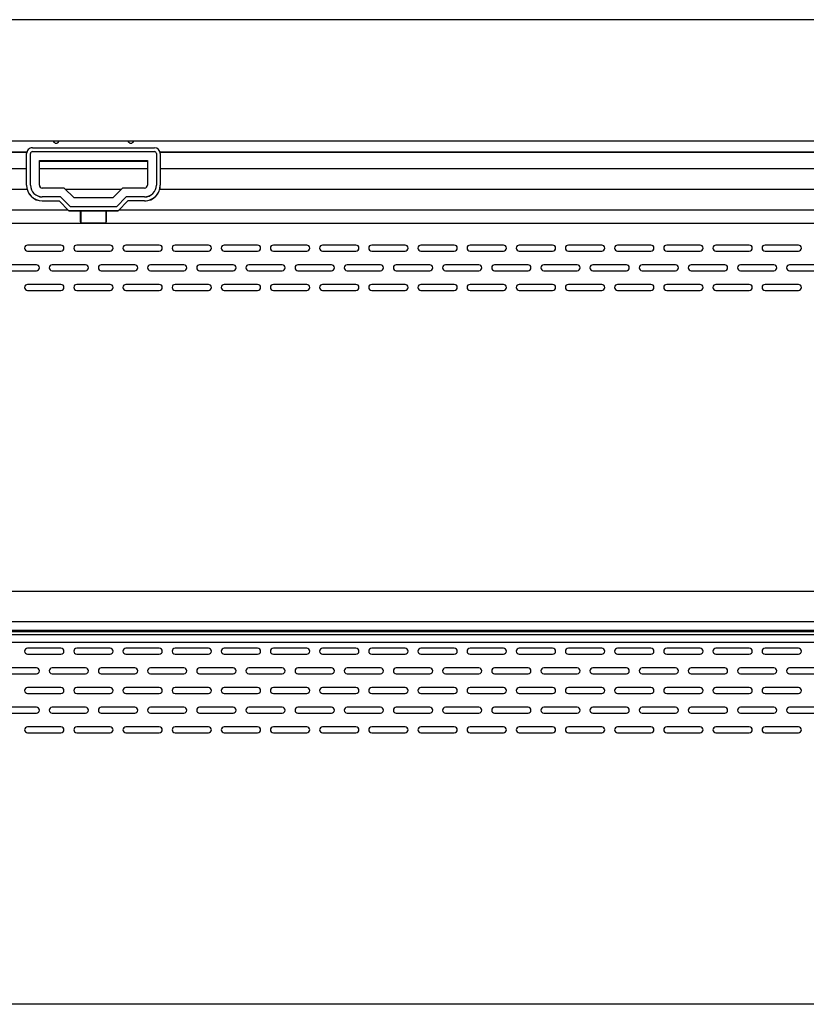
# Model space of a CAD drawing. Units: millimetres. Extents: x 0 to 4711, y 0 to 3375.
# Drawn here: x 2455 to 2855, y 1288 to 1789 of the extents above; entities that cross this region are included whole.
import ezdxf

# ---------------------------------------------------------------- set-up
doc = ezdxf.new("R2010")
doc.units = ezdxf.units.MM
for name, color, linetype in [('D__백업-200116_수출_', 7, 'Continuous'), ('Default', 7, 'Continuous'), ('LED-램프-1400', 7, 'Continuous'), ('LED-램프홀더', 7, 'Continuous'), ('TOM-60L-UF-3S-뒷벽', 7, 'Continuous'), ('TOM-60L-UF-3S-천정', 7, 'Continuous'), ('TOM-60L-UF-3S-토출', 7, 'Continuous'), ('TOM-60L-UF-상부커버', 7, 'Continuous'), ('TOM-60L-UF-유리선반-', 7, 'Continuous'), ('나이트_손잡이', 7, 'Continuous'), ('나이트_판-1421', 7, 'Continuous')]:
    doc.layers.add(name, color=color, linetype=linetype)

# ---------------------------------------------------------------- blocks, each defined once
blk = doc.blocks.new('SE')
at = {"layer": 'D__백업-200116_수출_', "color": 7, "linetype": 'Continuous'}
blk.add_line((802.28, 1546.88), (-608.9, 1546.88), dxfattribs=at)
at = {"layer": 'LED-램프-1400', "color": 7, "linetype": 'Continuous'}
blk.add_line((-595.21, 1944.11), (787.99, 1944.11), dxfattribs=at)
at = {"layer": 'LED-램프홀더', "color": 7, "linetype": 'Continuous'}
for p, q in [((89.89, 1944.73), (89.89, 1950.53)), ((89.99, 1950.41), (89.99, 1944.66)), ((102.79, 1944.66), (102.79, 1950.41)), ((102.89, 1950.53), (102.89, 1944.73)), ((89.89, 1944.73), (89.89, 1944.38)), ((89.99, 1944.28), (102.79, 1944.28)), ((89.99, 1944.05), (102.79, 1944.05)), ((102.89, 1944.38), (102.89, 1944.73))]:
    blk.add_line(p, q, dxfattribs=at)
for centre, start, end in [((89.99, 1944.38), 180, 270), ((89.99, 1944.15), 207.4561, 270), ((102.79, 1944.38), 270, 0), ((102.79, 1944.15), 270, 332.5439)]:
    blk.add_arc(centre, 0.1, start, end, dxfattribs=at)
at = {"layer": 'TOM-60L-UF-3S-뒷벽', "color": 7, "linetype": 'Continuous'}
for p, q in [((79.89, 1932.95), (62.89, 1932.95)), ((104.89, 1932.95), (87.89, 1932.95)), ((129.89, 1932.95), (112.89, 1932.95)), ((154.89, 1932.95), (137.89, 1932.95)), ((179.89, 1932.95), (162.89, 1932.95)), ((204.89, 1932.95), (187.89, 1932.95)), ((229.89, 1932.95), (212.89, 1932.95)), ((254.89, 1932.95), (237.89, 1932.95)), ((279.89, 1932.95), (262.89, 1932.95)), ((304.89, 1932.95), (287.89, 1932.95)), ((329.89, 1932.95), (312.89, 1932.95)), ((354.89, 1932.95), (337.89, 1932.95)), ((379.89, 1932.95), (362.89, 1932.95)), ((404.89, 1932.95), (387.89, 1932.95)), ((429.89, 1932.95), (412.89, 1932.95)), ((454.89, 1932.95), (437.89, 1932.95)), ((62.89, 1929.95), (79.89, 1929.95)), ((87.89, 1929.95), (104.89, 1929.95)), ((112.89, 1929.95), (129.89, 1929.95)), ((137.89, 1929.95), (154.89, 1929.95)), ((162.89, 1929.95), (179.89, 1929.95)), ((187.89, 1929.95), (204.89, 1929.95)), ((212.89, 1929.95), (229.89, 1929.95)), ((237.89, 1929.95), (254.89, 1929.95)), ((262.89, 1929.95), (279.89, 1929.95)), ((287.89, 1929.95), (304.89, 1929.95)), ((312.89, 1929.95), (329.89, 1929.95)), ((337.89, 1929.95), (354.89, 1929.95)), ((362.89, 1929.95), (379.89, 1929.95)), ((387.89, 1929.95), (404.89, 1929.95)), ((412.89, 1929.95), (429.89, 1929.95)), ((437.89, 1929.95), (454.89, 1929.95)), ((67.39, 1922.95), (50.39, 1922.95)), ((92.39, 1922.95), (75.39, 1922.95)), ((117.39, 1922.95), (100.39, 1922.95)), ((142.39, 1922.95), (125.39, 1922.95)), ((167.39, 1922.95), (150.39, 1922.95)), ((192.39, 1922.95), (175.39, 1922.95)), ((217.39, 1922.95), (200.39, 1922.95)), ((242.39, 1922.95), (225.39, 1922.95)), ((267.39, 1922.95), (250.39, 1922.95)), ((292.39, 1922.95), (275.39, 1922.95)), ((317.39, 1922.95), (300.39, 1922.95)), ((342.39, 1922.95), (325.39, 1922.95)), ((367.39, 1922.95), (350.39, 1922.95)), ((392.39, 1922.95), (375.39, 1922.95)), ((417.39, 1922.95), (400.39, 1922.95)), ((442.39, 1922.95), (425.39, 1922.95)), ((467.39, 1922.95), (450.39, 1922.95)), ((50.39, 1919.95), (67.39, 1919.95)), ((75.39, 1919.95), (92.39, 1919.95)), ((100.39, 1919.95), (117.39, 1919.95)), ((125.39, 1919.95), (142.39, 1919.95)), ((150.39, 1919.95), (167.39, 1919.95)), ((175.39, 1919.95), (192.39, 1919.95)), ((200.39, 1919.95), (217.39, 1919.95)), ((225.39, 1919.95), (242.39, 1919.95)), ((250.39, 1919.95), (267.39, 1919.95)), ((275.39, 1919.95), (292.39, 1919.95)), ((300.39, 1919.95), (317.39, 1919.95)), ((325.39, 1919.95), (342.39, 1919.95)), ((350.39, 1919.95), (367.39, 1919.95)), ((375.39, 1919.95), (392.39, 1919.95)), ((400.39, 1919.95), (417.39, 1919.95)), ((425.39, 1919.95), (442.39, 1919.95)), ((450.39, 1919.95), (467.39, 1919.95)), ((79.89, 1912.95), (62.89, 1912.95)), ((104.89, 1912.95), (87.89, 1912.95)), ((129.89, 1912.95), (112.89, 1912.95)), ((154.89, 1912.95), (137.89, 1912.95)), ((179.89, 1912.95), (162.89, 1912.95)), ((204.89, 1912.95), (187.89, 1912.95)), ((229.89, 1912.95), (212.89, 1912.95)), ((254.89, 1912.95), (237.89, 1912.95)), ((279.89, 1912.95), (262.89, 1912.95)), ((304.89, 1912.95), (287.89, 1912.95)), ((329.89, 1912.95), (312.89, 1912.95)), ((354.89, 1912.95), (337.89, 1912.95)), ((379.89, 1912.95), (362.89, 1912.95)), ((404.89, 1912.95), (387.89, 1912.95)), ((429.89, 1912.95), (412.89, 1912.95)), ((454.89, 1912.95), (437.89, 1912.95)), ((62.89, 1909.95), (79.89, 1909.95)), ((87.89, 1909.95), (104.89, 1909.95)), ((112.89, 1909.95), (129.89, 1909.95)), ((137.89, 1909.95), (154.89, 1909.95)), ((162.89, 1909.95), (179.89, 1909.95)), ((187.89, 1909.95), (204.89, 1909.95)), ((212.89, 1909.95), (229.89, 1909.95)), ((237.89, 1909.95), (254.89, 1909.95)), ((262.89, 1909.95), (279.89, 1909.95)), ((287.89, 1909.95), (304.89, 1909.95)), ((312.89, 1909.95), (329.89, 1909.95)), ((337.89, 1909.95), (354.89, 1909.95)), ((362.89, 1909.95), (379.89, 1909.95)), ((387.89, 1909.95), (404.89, 1909.95)), ((412.89, 1909.95), (429.89, 1909.95)), ((437.89, 1909.95), (454.89, 1909.95)), ((79.89, 1727.95), (62.89, 1727.95)), ((104.89, 1727.95), (87.89, 1727.95)), ((129.89, 1727.95), (112.89, 1727.95)), ((154.89, 1727.95), (137.89, 1727.95)), ((179.89, 1727.95), (162.89, 1727.95)), ((204.89, 1727.95), (187.89, 1727.95)), ((229.89, 1727.95), (212.89, 1727.95)), ((254.89, 1727.95), (237.89, 1727.95)), ((279.89, 1727.95), (262.89, 1727.95)), ((304.89, 1727.95), (287.89, 1727.95)), ((329.89, 1727.95), (312.89, 1727.95)), ((354.89, 1727.95), (337.89, 1727.95)), ((379.89, 1727.95), (362.89, 1727.95)), ((404.89, 1727.95), (387.89, 1727.95)), ((429.89, 1727.95), (412.89, 1727.95)), ((454.89, 1727.95), (437.89, 1727.95)), ((62.89, 1724.95), (79.89, 1724.95)), ((87.89, 1724.95), (104.89, 1724.95)), ((112.89, 1724.95), (129.89, 1724.95)), ((137.89, 1724.95), (154.89, 1724.95)), ((162.89, 1724.95), (179.89, 1724.95)), ((187.89, 1724.95), (204.89, 1724.95)), ((212.89, 1724.95), (229.89, 1724.95)), ((237.89, 1724.95), (254.89, 1724.95)), ((262.89, 1724.95), (279.89, 1724.95)), ((287.89, 1724.95), (304.89, 1724.95)), ((312.89, 1724.95), (329.89, 1724.95)), ((337.89, 1724.95), (354.89, 1724.95)), ((362.89, 1724.95), (379.89, 1724.95)), ((387.89, 1724.95), (404.89, 1724.95)), ((412.89, 1724.95), (429.89, 1724.95)), ((437.89, 1724.95), (454.89, 1724.95)), ((67.39, 1717.95), (50.39, 1717.95)), ((92.39, 1717.95), (75.39, 1717.95)), ((117.39, 1717.95), (100.39, 1717.95)), ((142.39, 1717.95), (125.39, 1717.95)), ((167.39, 1717.95), (150.39, 1717.95)), ((192.39, 1717.95), (175.39, 1717.95)), ((217.39, 1717.95), (200.39, 1717.95)), ((242.39, 1717.95), (225.39, 1717.95)), ((267.39, 1717.95), (250.39, 1717.95)), ((292.39, 1717.95), (275.39, 1717.95)), ((317.39, 1717.95), (300.39, 1717.95)), ((342.39, 1717.95), (325.39, 1717.95)), ((367.39, 1717.95), (350.39, 1717.95)), ((392.39, 1717.95), (375.39, 1717.95)), ((417.39, 1717.95), (400.39, 1717.95)), ((442.39, 1717.95), (425.39, 1717.95)), ((467.39, 1717.95), (450.39, 1717.95)), ((50.39, 1714.95), (67.39, 1714.95)), ((75.39, 1714.95), (92.39, 1714.95)), ((100.39, 1714.95), (117.39, 1714.95)), ((125.39, 1714.95), (142.39, 1714.95)), ((150.39, 1714.95), (167.39, 1714.95)), ((175.39, 1714.95), (192.39, 1714.95)), ((200.39, 1714.95), (217.39, 1714.95)), ((225.39, 1714.95), (242.39, 1714.95)), ((250.39, 1714.95), (267.39, 1714.95)), ((275.39, 1714.95), (292.39, 1714.95)), ((300.39, 1714.95), (317.39, 1714.95)), ((325.39, 1714.95), (342.39, 1714.95)), ((350.39, 1714.95), (367.39, 1714.95)), ((375.39, 1714.95), (392.39, 1714.95)), ((400.39, 1714.95), (417.39, 1714.95)), ((425.39, 1714.95), (442.39, 1714.95)), ((450.39, 1714.95), (467.39, 1714.95)), ((79.89, 1707.95), (62.89, 1707.95)), ((104.89, 1707.95), (87.89, 1707.95)), ((129.89, 1707.95), (112.89, 1707.95)), ((154.89, 1707.95), (137.89, 1707.95)), ((179.89, 1707.95), (162.89, 1707.95)), ((204.89, 1707.95), (187.89, 1707.95)), ((229.89, 1707.95), (212.89, 1707.95)), ((254.89, 1707.95), (237.89, 1707.95)), ((279.89, 1707.95), (262.89, 1707.95)), ((304.89, 1707.95), (287.89, 1707.95)), ((329.89, 1707.95), (312.89, 1707.95)), ((354.89, 1707.95), (337.89, 1707.95)), ((379.89, 1707.95), (362.89, 1707.95)), ((404.89, 1707.95), (387.89, 1707.95)), ((429.89, 1707.95), (412.89, 1707.95)), ((454.89, 1707.95), (437.89, 1707.95)), ((62.89, 1704.95), (79.89, 1704.95)), ((87.89, 1704.95), (104.89, 1704.95)), ((112.89, 1704.95), (129.89, 1704.95)), ((137.89, 1704.95), (154.89, 1704.95)), ((162.89, 1704.95), (179.89, 1704.95)), ((187.89, 1704.95), (204.89, 1704.95)), ((212.89, 1704.95), (229.89, 1704.95)), ((237.89, 1704.95), (254.89, 1704.95)), ((262.89, 1704.95), (279.89, 1704.95)), ((287.89, 1704.95), (304.89, 1704.95)), ((312.89, 1704.95), (329.89, 1704.95)), ((337.89, 1704.95), (354.89, 1704.95)), ((362.89, 1704.95), (379.89, 1704.95)), ((387.89, 1704.95), (404.89, 1704.95)), ((412.89, 1704.95), (429.89, 1704.95)), ((437.89, 1704.95), (454.89, 1704.95)), ((67.39, 1697.95), (50.39, 1697.95)), ((92.39, 1697.95), (75.39, 1697.95)), ((117.39, 1697.95), (100.39, 1697.95)), ((142.39, 1697.95), (125.39, 1697.95)), ((167.39, 1697.95), (150.39, 1697.95)), ((192.39, 1697.95), (175.39, 1697.95)), ((217.39, 1697.95), (200.39, 1697.95)), ((242.39, 1697.95), (225.39, 1697.95)), ((267.39, 1697.95), (250.39, 1697.95)), ((292.39, 1697.95), (275.39, 1697.95)), ((317.39, 1697.95), (300.39, 1697.95)), ((342.39, 1697.95), (325.39, 1697.95)), ((367.39, 1697.95), (350.39, 1697.95)), ((392.39, 1697.95), (375.39, 1697.95)), ((417.39, 1697.95), (400.39, 1697.95)), ((442.39, 1697.95), (425.39, 1697.95)), ((467.39, 1697.95), (450.39, 1697.95)), ((50.39, 1694.95), (67.39, 1694.95)), ((75.39, 1694.95), (92.39, 1694.95)), ((100.39, 1694.95), (117.39, 1694.95)), ((125.39, 1694.95), (142.39, 1694.95)), ((150.39, 1694.95), (167.39, 1694.95)), ((175.39, 1694.95), (192.39, 1694.95)), ((200.39, 1694.95), (217.39, 1694.95)), ((225.39, 1694.95), (242.39, 1694.95)), ((250.39, 1694.95), (267.39, 1694.95)), ((275.39, 1694.95), (292.39, 1694.95)), ((300.39, 1694.95), (317.39, 1694.95)), ((325.39, 1694.95), (342.39, 1694.95)), ((350.39, 1694.95), (367.39, 1694.95)), ((375.39, 1694.95), (392.39, 1694.95)), ((400.39, 1694.95), (417.39, 1694.95)), ((425.39, 1694.95), (442.39, 1694.95)), ((450.39, 1694.95), (467.39, 1694.95)), ((79.89, 1687.95), (62.89, 1687.95)), ((104.89, 1687.95), (87.89, 1687.95)), ((129.89, 1687.95), (112.89, 1687.95)), ((154.89, 1687.95), (137.89, 1687.95)), ((179.89, 1687.95), (162.89, 1687.95)), ((204.89, 1687.95), (187.89, 1687.95)), ((229.89, 1687.95), (212.89, 1687.95)), ((254.89, 1687.95), (237.89, 1687.95)), ((279.89, 1687.95), (262.89, 1687.95)), ((304.89, 1687.95), (287.89, 1687.95)), ((329.89, 1687.95), (312.89, 1687.95)), ((354.89, 1687.95), (337.89, 1687.95)), ((379.89, 1687.95), (362.89, 1687.95)), ((404.89, 1687.95), (387.89, 1687.95)), ((429.89, 1687.95), (412.89, 1687.95)), ((454.89, 1687.95), (437.89, 1687.95)), ((62.89, 1684.95), (79.89, 1684.95)), ((87.89, 1684.95), (104.89, 1684.95)), ((112.89, 1684.95), (129.89, 1684.95)), ((137.89, 1684.95), (154.89, 1684.95)), ((162.89, 1684.95), (179.89, 1684.95)), ((187.89, 1684.95), (204.89, 1684.95)), ((212.89, 1684.95), (229.89, 1684.95)), ((237.89, 1684.95), (254.89, 1684.95)), ((262.89, 1684.95), (279.89, 1684.95)), ((287.89, 1684.95), (304.89, 1684.95)), ((312.89, 1684.95), (329.89, 1684.95)), ((337.89, 1684.95), (354.89, 1684.95)), ((362.89, 1684.95), (379.89, 1684.95)), ((387.89, 1684.95), (404.89, 1684.95)), ((412.89, 1684.95), (429.89, 1684.95)), ((437.89, 1684.95), (454.89, 1684.95))]:
    blk.add_line(p, q, dxfattribs=at)
for centre, start, end in [((62.89, 1931.45), 90, 270), ((79.89, 1931.45), 270, 90), ((87.89, 1931.45), 90, 270), ((104.89, 1931.45), 270, 90), ((112.89, 1931.45), 90, 270), ((129.89, 1931.45), 270, 90), ((137.89, 1931.45), 90, 270), ((154.89, 1931.45), 270, 90), ((162.89, 1931.45), 90, 270), ((179.89, 1931.45), 270, 90), ((187.89, 1931.45), 90, 270), ((204.89, 1931.45), 270, 90), ((212.89, 1931.45), 90, 270), ((229.89, 1931.45), 270, 90), ((237.89, 1931.45), 90, 270), ((254.89, 1931.45), 270, 90), ((262.89, 1931.45), 90, 270), ((279.89, 1931.45), 270, 90), ((287.89, 1931.45), 90, 270), ((304.89, 1931.45), 270, 90), ((312.89, 1931.45), 90, 270), ((329.89, 1931.45), 270, 90), ((337.89, 1931.45), 90, 270), ((354.89, 1931.45), 270, 90), ((362.89, 1931.45), 90, 270), ((379.89, 1931.45), 270, 90), ((387.89, 1931.45), 90, 270), ((404.89, 1931.45), 270, 90), ((412.89, 1931.45), 90, 270), ((429.89, 1931.45), 270, 90), ((437.89, 1931.45), 90, 270), ((454.89, 1931.45), 270, 90), ((67.39, 1921.45), 270, 90), ((75.39, 1921.45), 90, 270), ((92.39, 1921.45), 270, 90), ((100.39, 1921.45), 90, 270), ((117.39, 1921.45), 270, 90), ((125.39, 1921.45), 90, 270), ((142.39, 1921.45), 270, 90), ((150.39, 1921.45), 90, 270), ((167.39, 1921.45), 270, 90), ((175.39, 1921.45), 90, 270), ((192.39, 1921.45), 270, 90), ((200.39, 1921.45), 90, 270), ((217.39, 1921.45), 270, 90), ((225.39, 1921.45), 90, 270), ((242.39, 1921.45), 270, 90), ((250.39, 1921.45), 90, 270), ((267.39, 1921.45), 270, 90), ((275.39, 1921.45), 90, 270), ((292.39, 1921.45), 270, 90), ((300.39, 1921.45), 90, 270), ((317.39, 1921.45), 270, 90), ((325.39, 1921.45), 90, 270), ((342.39, 1921.45), 270, 90), ((350.39, 1921.45), 90, 270), ((367.39, 1921.45), 270, 90), ((375.39, 1921.45), 90, 270), ((392.39, 1921.45), 270, 90), ((400.39, 1921.45), 90, 270), ((417.39, 1921.45), 270, 90), ((425.39, 1921.45), 90, 270), ((442.39, 1921.45), 270, 90), ((450.39, 1921.45), 90, 270), ((62.89, 1911.45), 90, 270), ((79.89, 1911.45), 270, 90), ((87.89, 1911.45), 90, 270), ((104.89, 1911.45), 270, 90), ((112.89, 1911.45), 90, 270), ((129.89, 1911.45), 270, 90), ((137.89, 1911.45), 90, 270), ((154.89, 1911.45), 270, 90), ((162.89, 1911.45), 90, 270), ((179.89, 1911.45), 270, 90), ((187.89, 1911.45), 90, 270), ((204.89, 1911.45), 270, 90), ((212.89, 1911.45), 90, 270), ((229.89, 1911.45), 270, 90), ((237.89, 1911.45), 90, 270), ((254.89, 1911.45), 270, 90), ((262.89, 1911.45), 90, 270), ((279.89, 1911.45), 270, 90), ((287.89, 1911.45), 90, 270), ((304.89, 1911.45), 270, 90), ((312.89, 1911.45), 90, 270), ((329.89, 1911.45), 270, 90), ((337.89, 1911.45), 90, 270), ((354.89, 1911.45), 270, 90), ((362.89, 1911.45), 90, 270), ((379.89, 1911.45), 270, 90), ((387.89, 1911.45), 90, 270), ((404.89, 1911.45), 270, 90), ((412.89, 1911.45), 90, 270), ((429.89, 1911.45), 270, 90), ((437.89, 1911.45), 90, 270), ((454.89, 1911.45), 270, 90), ((62.89, 1726.45), 90, 270), ((79.89, 1726.45), 270, 90), ((87.89, 1726.45), 90, 270), ((104.89, 1726.45), 270, 90), ((112.89, 1726.45), 90, 270), ((129.89, 1726.45), 270, 90), ((137.89, 1726.45), 90, 270), ((154.89, 1726.45), 270, 90), ((162.89, 1726.45), 90, 270), ((179.89, 1726.45), 270, 90), ((187.89, 1726.45), 90, 270), ((204.89, 1726.45), 270, 90), ((212.89, 1726.45), 90, 270), ((229.89, 1726.45), 270, 90), ((237.89, 1726.45), 90, 270), ((254.89, 1726.45), 270, 90), ((262.89, 1726.45), 90, 270), ((279.89, 1726.45), 270, 90), ((287.89, 1726.45), 90, 270), ((304.89, 1726.45), 270, 90), ((312.89, 1726.45), 90, 270), ((329.89, 1726.45), 270, 90), ((337.89, 1726.45), 90, 270), ((354.89, 1726.45), 270, 90), ((362.89, 1726.45), 90, 270), ((379.89, 1726.45), 270, 90), ((387.89, 1726.45), 90, 270), ((404.89, 1726.45), 270, 90), ((412.89, 1726.45), 90, 270), ((429.89, 1726.45), 270, 90), ((437.89, 1726.45), 90, 270), ((454.89, 1726.45), 270, 90), ((67.39, 1716.45), 270, 90), ((75.39, 1716.45), 90, 270), ((92.39, 1716.45), 270, 90), ((100.39, 1716.45), 90, 270), ((117.39, 1716.45), 270, 90), ((125.39, 1716.45), 90, 270), ((142.39, 1716.45), 270, 90), ((150.39, 1716.45), 90, 270), ((167.39, 1716.45), 270, 90), ((175.39, 1716.45), 90, 270), ((192.39, 1716.45), 270, 90), ((200.39, 1716.45), 90, 270), ((217.39, 1716.45), 270, 90), ((225.39, 1716.45), 90, 270), ((242.39, 1716.45), 270, 90), ((250.39, 1716.45), 90, 270), ((267.39, 1716.45), 270, 90), ((275.39, 1716.45), 90, 270), ((292.39, 1716.45), 270, 90), ((300.39, 1716.45), 90, 270), ((317.39, 1716.45), 270, 90), ((325.39, 1716.45), 90, 270), ((342.39, 1716.45), 270, 90), ((350.39, 1716.45), 90, 270), ((367.39, 1716.45), 270, 90), ((375.39, 1716.45), 90, 270), ((392.39, 1716.45), 270, 90), ((400.39, 1716.45), 90, 270), ((417.39, 1716.45), 270, 90), ((425.39, 1716.45), 90, 270), ((442.39, 1716.45), 270, 90), ((450.39, 1716.45), 90, 270), ((62.89, 1706.45), 90, 270), ((79.89, 1706.45), 270, 90), ((87.89, 1706.45), 90, 270), ((104.89, 1706.45), 270, 90), ((112.89, 1706.45), 90, 270), ((129.89, 1706.45), 270, 90), ((137.89, 1706.45), 90, 270), ((154.89, 1706.45), 270, 90), ((162.89, 1706.45), 90, 270), ((179.89, 1706.45), 270, 90), ((187.89, 1706.45), 90, 270), ((204.89, 1706.45), 270, 90), ((212.89, 1706.45), 90, 270), ((229.89, 1706.45), 270, 90), ((237.89, 1706.45), 90, 270), ((254.89, 1706.45), 270, 90), ((262.89, 1706.45), 90, 270), ((279.89, 1706.45), 270, 90), ((287.89, 1706.45), 90, 270), ((304.89, 1706.45), 270, 90), ((312.89, 1706.45), 90, 270), ((329.89, 1706.45), 270, 90), ((337.89, 1706.45), 90, 270), ((354.89, 1706.45), 270, 90), ((362.89, 1706.45), 90, 270), ((379.89, 1706.45), 270, 90), ((387.89, 1706.45), 90, 270), ((404.89, 1706.45), 270, 90), ((412.89, 1706.45), 90, 270), ((429.89, 1706.45), 270, 90), ((437.89, 1706.45), 90, 270), ((454.89, 1706.45), 270, 90), ((67.39, 1696.45), 270, 90), ((75.39, 1696.45), 90, 270), ((92.39, 1696.45), 270, 90), ((100.39, 1696.45), 90, 270), ((117.39, 1696.45), 270, 90), ((125.39, 1696.45), 90, 270), ((142.39, 1696.45), 270, 90), ((150.39, 1696.45), 90, 270), ((167.39, 1696.45), 270, 90), ((175.39, 1696.45), 90, 270), ((192.39, 1696.45), 270, 90), ((200.39, 1696.45), 90, 270), ((217.39, 1696.45), 270, 90), ((225.39, 1696.45), 90, 270), ((242.39, 1696.45), 270, 90), ((250.39, 1696.45), 90, 270), ((267.39, 1696.45), 270, 90), ((275.39, 1696.45), 90, 270), ((292.39, 1696.45), 270, 90), ((300.39, 1696.45), 90, 270), ((317.39, 1696.45), 270, 90), ((325.39, 1696.45), 90, 270), ((342.39, 1696.45), 270, 90), ((350.39, 1696.45), 90, 270), ((367.39, 1696.45), 270, 90), ((375.39, 1696.45), 90, 270), ((392.39, 1696.45), 270, 90), ((400.39, 1696.45), 90, 270), ((417.39, 1696.45), 270, 90), ((425.39, 1696.45), 90, 270), ((442.39, 1696.45), 270, 90), ((450.39, 1696.45), 90, 270), ((62.89, 1686.45), 90, 270), ((79.89, 1686.45), 270, 90), ((87.89, 1686.45), 90, 270), ((104.89, 1686.45), 270, 90), ((112.89, 1686.45), 90, 270), ((129.89, 1686.45), 270, 90), ((137.89, 1686.45), 90, 270), ((154.89, 1686.45), 270, 90), ((162.89, 1686.45), 90, 270), ((179.89, 1686.45), 270, 90), ((187.89, 1686.45), 90, 270), ((204.89, 1686.45), 270, 90), ((212.89, 1686.45), 90, 270), ((229.89, 1686.45), 270, 90), ((237.89, 1686.45), 90, 270), ((254.89, 1686.45), 270, 90), ((262.89, 1686.45), 90, 270), ((279.89, 1686.45), 270, 90), ((287.89, 1686.45), 90, 270), ((304.89, 1686.45), 270, 90), ((312.89, 1686.45), 90, 270), ((329.89, 1686.45), 270, 90), ((337.89, 1686.45), 90, 270), ((354.89, 1686.45), 270, 90), ((362.89, 1686.45), 90, 270), ((379.89, 1686.45), 270, 90), ((387.89, 1686.45), 90, 270), ((404.89, 1686.45), 270, 90), ((412.89, 1686.45), 90, 270), ((429.89, 1686.45), 270, 90), ((437.89, 1686.45), 90, 270), ((454.89, 1686.45), 270, 90)]:
    blk.add_arc(centre, 1.5, start, end, dxfattribs=at)
at = {"layer": 'TOM-60L-UF-3S-천정', "color": 7, "linetype": 'Continuous'}
for p, q in [((-618.2, 1950.95), (83.35, 1950.95)), ((109.42, 1950.95), (810.98, 1950.95))]:
    blk.add_line(p, q, dxfattribs=at)
at = {"layer": 'TOM-60L-UF-3S-토출', "color": 7, "linetype": 'Continuous'}
for p, q in [((-616.91, 1971.92), (62.39, 1971.92)), ((68.89, 1971.92), (123.89, 1971.92)), ((130.39, 1971.92), (809.69, 1971.92)), ((-616.91, 1961.43), (62.64, 1961.43)), ((82.12, 1961.43), (110.65, 1961.43)), ((130.14, 1961.43), (809.69, 1961.43))]:
    blk.add_line(p, q, dxfattribs=at)
at = {"layer": 'TOM-60L-UF-상부커버', "color": 7, "linetype": 'Continuous'}
for p, q in [((811.88, 2047.57), (-619.1, 2047.57)), ((811.88, 1985.76), (-619.1, 1985.76))]:
    blk.add_line(p, q, dxfattribs=at)
at = {"layer": 'TOM-60L-UF-유리선반-', "color": 7, "linetype": 'Continuous'}
for p, q in [((802.28, 1756.87), (-608.9, 1756.87)), ((802.28, 1741.37), (-608.9, 1741.37)), ((798.28, 1736.93), (-604.9, 1736.93)), ((798.28, 1736.25), (-604.9, 1736.25)), ((-604.9, 1734.86), (798.28, 1734.86)), ((797.28, 1730.87), (-603.9, 1730.87))]:
    blk.add_line(p, q, dxfattribs=at)
at = {"layer": '나이트_손잡이', "color": 7, "linetype": 'Continuous'}
for p, q in [((62.39, 1963.46), (62.39, 1979.46)), ((64.39, 1963.47), (64.39, 1979.47)), ((65.39, 1982.46), (127.39, 1982.46)), ((65.39, 1980.47), (127.39, 1980.47)), ((128.39, 1979.47), (128.39, 1963.47)), ((130.39, 1979.46), (130.39, 1963.46)), ((68.89, 1975.97), (123.89, 1975.97)), ((68.89, 1963.47), (68.89, 1975.97)), ((68.89, 1975.72), (123.89, 1975.72)), ((123.89, 1975.97), (123.89, 1963.47)), ((62.39, 1963.41), (62.39, 1963.46)), ((64.39, 1963.47), (64.39, 1963.46)), ((128.39, 1963.46), (128.39, 1963.47)), ((130.39, 1963.46), (130.39, 1963.41)), ((81.58, 1961.97), (70.39, 1961.97)), ((86.58, 1956.97), (81.58, 1961.97)), ((111.19, 1961.97), (106.19, 1956.97)), ((122.39, 1961.97), (111.19, 1961.97)), ((79.72, 1957.47), (70.39, 1957.47)), ((79.72, 1957.46), (70.39, 1957.46)), ((70.39, 1955.46), (78.89, 1955.46)), ((70.39, 1955.41), (78.89, 1955.41)), ((78.89, 1955.46), (78.89, 1955.41)), ((78.89, 1955.46), (83.89, 1950.46)), ((83.89, 1950.41), (78.89, 1955.41)), ((84.72, 1952.47), (79.72, 1957.47)), ((79.72, 1957.47), (79.72, 1957.46)), ((84.72, 1952.46), (79.72, 1957.46)), ((106.19, 1956.97), (86.58, 1956.97)), ((113.06, 1957.47), (108.06, 1952.47)), ((113.06, 1957.46), (108.06, 1952.46)), ((108.89, 1950.46), (113.89, 1955.46)), ((113.89, 1955.41), (108.89, 1950.41)), ((122.39, 1957.47), (113.06, 1957.47)), ((113.06, 1957.47), (113.06, 1957.46)), ((122.39, 1957.46), (113.06, 1957.46)), ((113.89, 1955.46), (113.89, 1955.41)), ((122.39, 1955.46), (113.89, 1955.46)), ((122.39, 1955.41), (113.89, 1955.41)), ((83.89, 1950.46), (83.89, 1950.41)), ((83.89, 1950.46), (108.89, 1950.46)), ((108.89, 1950.41), (83.89, 1950.41)), ((108.06, 1952.47), (84.72, 1952.47)), ((84.72, 1952.46), (84.72, 1952.47)), ((108.06, 1952.46), (84.72, 1952.46)), ((108.06, 1952.47), (108.06, 1952.46)), ((108.89, 1950.46), (108.89, 1950.41))]:
    blk.add_line(p, q, dxfattribs=at)
for centre, major_axis, start_param, end_param in [((65.39, 1979.46), (3, 0), 1.570796, 3.141593), ((65.39, 1979.47), (1, 0), 1.570796, 3.141593), ((127.39, 1979.46), (3, 0), 0, 1.570796), ((127.39, 1979.47), (1, 0), 0, 1.570796), ((70.39, 1963.46), (-8, 0), 0, 1.570796), ((70.39, 1963.41), (8, 0), 3.141593, 4.712389), ((70.39, 1963.47), (-6, 0), 0, 1.570796), ((70.39, 1963.46), (-6, 0), 0, 1.570796), ((70.39, 1963.47), (1.5, 0), 3.141593, 4.712389), ((122.39, 1963.47), (1.5, 0), 4.712389, 6.283185), ((122.39, 1963.47), (-6, 0), 1.570796, 3.141593), ((122.39, 1963.46), (-6, 0), 1.570796, 3.141593), ((122.39, 1963.46), (-8, 0), 1.570796, 3.141593), ((122.39, 1963.41), (8, 0), 4.712389, 6.283185)]:
    blk.add_ellipse(centre, major_axis=major_axis, ratio=0.999848, start_param=start_param, end_param=end_param, dxfattribs=at)
at = {"layer": '나이트_판-1421', "color": 7, "linetype": 'Continuous'}
for p, q in [((-609.11, 1980.4), (62.54, 1980.4)), ((-609.11, 1980.28), (62.5, 1980.28)), ((130.24, 1980.4), (801.89, 1980.4)), ((130.27, 1980.28), (801.89, 1980.28))]:
    blk.add_line(p, q, dxfattribs=at)
for centre in [(77.39, 1986.4), (115.39, 1986.4)]:
    blk.add_ellipse(centre, major_axis=(-1.6, 0), ratio=0.999848, start_param=0.408758, end_param=2.732835, dxfattribs=at)

msp = doc.modelspace()

# ---------------------------------------------------------------- block references
at = {"layer": 'Default'}
msp.add_blockref('SE', (2396.03, -258.59), dxfattribs=at)

doc.saveas('drawing.dxf')
